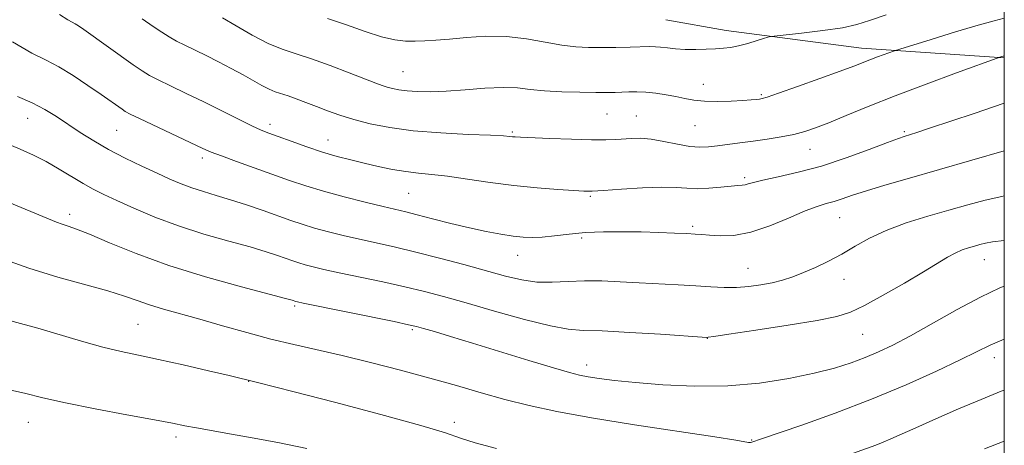
# Model space of a CAD drawing. Extents: x 2134800 to 2137700, y 312300 to 315200.
# Drawn here: x 2137300 to 2137500, y 314756 to 314843 of the extents above; entities that cross this region are included whole.
import ezdxf

# ---------------------------------------------------------------- set-up
doc = ezdxf.new("R2010")
doc.units = 0
doc.header["$MEASUREMENT"] = 0
for name, color, linetype, lineweight in [('DTM HARD BREAKLINE', 7, 'Continuous', 0), ('DTM SPOT ELEVATION', 2, 'Continuous', 13), ('GRID LINE', 7, 'Continuous', 0), ('INDEX CONTOUR', 41, 'Continuous', 13), ('INTERMEDIATE CONTOUR', 44, 'Continuous', 0)]:
    doc.layers.add(name, color=color, linetype=linetype, lineweight=lineweight)

msp = doc.modelspace()

# ---------------------------------------------------------------- linework, layer by layer
at = {"layer": 'DTM HARD BREAKLINE', "extrusion": (0.0425303119367838, -0.007723338405458295, 0.9990653244960686), "elevation": 89524.18068375929, "flags": 128}
msp.add_lwpolyline([(691679.8914315195, -2044823.572288289), (691679.8914315195, -2044836.064802048)], dxfattribs=at)
at = {"layer": 'DTM HARD BREAKLINE', "extrusion": (0.1111411877489216, 0.3343177805572906, 0.9358842118494181), "elevation": 343798.1735951001, "flags": 128}
msp.add_lwpolyline([(-1928977.085842675, -910296.8752992165), (-1929004.352111497, -910302.5521543811), (-1929032.52534196, -910310.3606686599)], dxfattribs=at)
at = {"layer": 'DTM SPOT ELEVATION'}
for p in [(2137377.63, 314832.46, 1048.95), (2137438.77, 314829.9, 1048.7), (2137450.57, 314827.8, 1048.2), (2137419.14, 314823.9, 1047.05), (2137301.27, 314823.01, 1039.18), (2137425.14, 314823.46, 1046.87), (2137319.4, 314820.58, 1041.06), (2137350.56, 314821.76, 1044.46), (2137399.91, 314820.25, 1046.2), (2137437.07, 314821.48, 1047.1), (2137479.68, 314820.31, 1044.22), (2137362.41, 314818.59, 1044.75), (2137460.49, 314816.69, 1045.2), (2137336.82, 314814.95, 1041.58), (2137447.17, 314810.92, 1044.3), (2137378.82, 314807.77, 1043.02), (2137415.76, 314807.14, 1043.81), (2137309.84, 314803.46, 1036.45), (2137466.53, 314802.79, 1041.08), (2137436.59, 314801.04, 1042.29), (2137414.03, 314798.64, 1041.65), (2137400.97, 314795.15, 1041.28), (2137495.93, 314794.25, 1037.24), (2137447.86, 314792.52, 1040.86), (2137467.36, 314790.26, 1039.3), (2137355.63, 314784.82, 1035.75), (2137323.75, 314781.13, 1033), (2137379.54, 314780.03, 1035.77), (2137439.54, 314778.23, 1037.96), (2137471.17, 314779.07, 1037.1), (2137497.94, 314774.35, 1033.42), (2137414.99, 314772.84, 1036.57), (2137346.22, 314769.52, 1031.96), (2137301.39, 314761.2, 1029.18), (2137388.06, 314761.19, 1032.42), (2137331.47, 314758.21, 1029.57), (2137448.62, 314757.6, 1034.1)]:
    msp.add_point(p, dxfattribs=at)
at = {"layer": 'GRID LINE', "flags": 128}
msp.add_lwpolyline([(2135000, 312500), (2137500, 312500), (2137500, 315000), (2135000, 315000), (2135000, 312500)], dxfattribs=at)
at = {"layer": 'INDEX CONTOUR', "flags": 128}
for points, elevation in [([(2137362.258, 314843.319), (2137366.161, 314842.01), (2137369.935, 314840.675), (2137373.271, 314839.59), (2137375.952, 314838.96), (2137378.142, 314838.704), (2137380.097, 314838.671), (2137382.072, 314838.735), (2137384.32, 314838.883), (2137387.094, 314839.129), (2137390.556, 314839.453), (2137394.51, 314839.689), (2137398.67, 314839.639), (2137402.766, 314839.181), (2137406.597, 314838.506), (2137409.981, 314837.883), (2137412.824, 314837.521), (2137415.389, 314837.385), (2137418.027, 314837.378), (2137420.957, 314837.417), (2137423.856, 314837.474), (2137427.884, 314837.577), (2137429.002, 314837.575), (2137430.064, 314837.495), (2137431.431, 314837.323), (2137433.124, 314837.126), (2137435.078, 314836.988), (2137437.207, 314836.972), (2137439.334, 314837.045), (2137441.257, 314837.148), (2137442.855, 314837.251), (2137444.317, 314837.414), (2137445.911, 314837.725), (2137447.796, 314838.23), (2137449.686, 314838.806), (2137451.188, 314839.29), (2137452.12, 314839.57), (2137453.154, 314839.744), (2137458.744, 314840.337), (2137463.08, 314840.847), (2137467.078, 314841.434), (2137470.002, 314842.078), (2137472.6, 314842.906), (2137475.991, 314844.083)], 1050), ([(2137299.181, 314827.438), (2137302.19, 314826.155), (2137304.787, 314824.805), (2137307.14, 314823.351), (2137311.958, 314820.135), (2137314.7, 314818.41), (2137317.749, 314816.656), (2137321.1, 314814.919), (2137324.494, 314813.281), (2137327.609, 314811.835), (2137330.221, 314810.645), (2137332.491, 314809.671), (2137334.68, 314808.847), (2137337.017, 314808.101), (2137339.61, 314807.336), (2137342.54, 314806.451), (2137345.814, 314805.384), (2137349.158, 314804.238), (2137354.801, 314802.241), (2137357.137, 314801.449), (2137359.612, 314800.691), (2137362.512, 314799.905), (2137365.743, 314799.102), (2137369.116, 314798.321), (2137376.149, 314796.766), (2137380.276, 314795.789), (2137385.037, 314794.574), (2137390.011, 314793.248), (2137398.527, 314790.91), (2137401.839, 314790.133), (2137404.909, 314789.708), (2137408.015, 314789.65), (2137411.235, 314789.797), (2137414.597, 314789.94), (2137418.126, 314789.918), (2137421.828, 314789.761), (2137425.707, 314789.548), (2137433.652, 314789.149), (2137437.238, 314788.95), (2137440.298, 314788.749), (2137442.972, 314788.604), (2137445.485, 314788.592), (2137448.005, 314788.766), (2137450.478, 314789.101), (2137452.795, 314789.555), (2137454.899, 314790.1), (2137456.938, 314790.771), (2137459.111, 314791.621), (2137461.561, 314792.689), (2137464.211, 314793.959), (2137466.924, 314795.402), (2137469.632, 314796.978), (2137472.549, 314798.611), (2137475.956, 314800.216), (2137480.014, 314801.718), (2137484.406, 314803.095), (2137488.697, 314804.337), (2137492.557, 314805.432), (2137496.084, 314806.365), (2137499.486, 314807.117), (2137500, 314807.203)], 1040), ([(2137296.616, 314767.96), (2137300.591, 314767.085), (2137304.362, 314766.177), (2137308.953, 314765.143), (2137314.985, 314763.936), (2137321.479, 314762.712), (2137327.054, 314761.676), (2137330.742, 314760.972), (2137333.227, 314760.485), (2137335.603, 314760.036), (2137342.734, 314758.783), (2137347.377, 314757.946), (2137352.532, 314756.97), (2137358.075, 314755.849)], 1030), ([(2137495.974, 314755.782), (2137500, 314757.366)], 1030)]:
    msp.add_lwpolyline(points, dxfattribs=dict(at, elevation=elevation))
at = {"layer": 'INTERMEDIATE CONTOUR', "flags": 128}
for points, elevation in [([(2137307.759, 314844.105), (2137309.42, 314843.054), (2137310.335, 314842.534), (2137310.932, 314842.216), (2137311.617, 314841.793), (2137312.711, 314841.043), (2137322.751, 314833.89), (2137324.578, 314832.633), (2137326.04, 314831.742), (2137327.795, 314830.833), (2137330.341, 314829.601), (2137333.547, 314828.069), (2137337.124, 314826.339), (2137340.771, 314824.533), (2137344.144, 314822.847), (2137346.882, 314821.496), (2137348.799, 314820.609), (2137350.374, 314819.971), (2137352.253, 314819.281), (2137354.902, 314818.321), (2137358.061, 314817.207), (2137361.289, 314816.135), (2137364.249, 314815.256), (2137367.014, 314814.53), (2137369.761, 314813.871), (2137372.613, 314813.219), (2137375.48, 314812.622), (2137378.223, 314812.153), (2137380.788, 314811.847), (2137383.486, 314811.589), (2137386.714, 314811.223), (2137390.748, 314810.647), (2137395.367, 314809.961), (2137400.226, 314809.317), (2137404.963, 314808.836), (2137409.164, 314808.513), (2137412.389, 314808.313), (2137414.453, 314808.209), (2137416.13, 314808.214), (2137418.441, 314808.347), (2137422.072, 314808.604), (2137426.366, 314808.872), (2137430.33, 314809.012), (2137433.236, 314808.938), (2137435.422, 314808.771), (2137437.491, 314808.68), (2137439.876, 314808.789), (2137442.319, 314809.017), (2137444.392, 314809.234), (2137445.783, 314809.345), (2137446.645, 314809.399), (2137447.248, 314809.478), (2137447.888, 314809.656), (2137448.963, 314809.967), (2137450.896, 314810.434), (2137453.988, 314811.094), (2137458.055, 314812.021), (2137462.788, 314813.302), (2137467.819, 314814.947), (2137472.531, 314816.662), (2137476.246, 314818.077), (2137478.494, 314818.92), (2137479.635, 314819.32), (2137480.882, 314819.695), (2137482.187, 314820.111), (2137484.785, 314820.966), (2137493.845, 314824.004), (2137500, 314826.093)], 1044), ([(2137324.558, 314843.26), (2137326.781, 314841.689), (2137328.546, 314840.494), (2137330.038, 314839.561), (2137331.535, 314838.727), (2137333.267, 314837.848), (2137337.567, 314835.752), (2137340.097, 314834.487), (2137342.682, 314833.153), (2137345.103, 314831.852), (2137348.93, 314829.684), (2137350.395, 314828.923), (2137351.655, 314828.408), (2137354.255, 314827.575), (2137355.932, 314826.971), (2137357.877, 314826.222), (2137360.009, 314825.385), (2137362.284, 314824.514), (2137364.788, 314823.629), (2137367.638, 314822.747), (2137370.963, 314821.892), (2137374.935, 314821.116), (2137379.735, 314820.482), (2137385.34, 314820.033), (2137390.915, 314819.737), (2137395.418, 314819.545), (2137398.102, 314819.411), (2137399.375, 314819.319), (2137399.939, 314819.255), (2137400.472, 314819.208), (2137401.575, 314819.149), (2137407.529, 314818.901), (2137411.926, 314818.744), (2137415.981, 314818.641), (2137418.912, 314818.637), (2137420.941, 314818.711), (2137424.137, 314818.931), (2137425.941, 314818.937), (2137428.115, 314818.738), (2137430.733, 314818.284), (2137433.5, 314817.731), (2137436.032, 314817.292), (2137438.066, 314817.128), (2137439.819, 314817.195), (2137441.627, 314817.402), (2137446.214, 314817.986), (2137448.915, 314818.349), (2137451.769, 314818.761), (2137454.588, 314819.219), (2137457.158, 314819.725), (2137459.383, 314820.301), (2137461.605, 314821.052), (2137464.282, 314822.104), (2137467.8, 314823.556), (2137472.276, 314825.389), (2137477.759, 314827.558), (2137484.091, 314829.957), (2137490.283, 314832.242), (2137499.283, 314835.497), (2137500, 314835.707)], 1046), ([(2137340.943, 314843.463), (2137343.664, 314841.813), (2137346.921, 314839.92), (2137350.181, 314838.227), (2137353.078, 314837.043), (2137355.889, 314836.133), (2137359.053, 314835.126), (2137362.823, 314833.772), (2137366.686, 314832.282), (2137372.092, 314830.14), (2137373.42, 314829.646), (2137374.412, 314829.331), (2137375.489, 314829.056), (2137376.809, 314828.805), (2137378.466, 314828.597), (2137380.554, 314828.456), (2137383.172, 314828.422), (2137386.418, 314828.542), (2137390.283, 314828.825), (2137394.326, 314829.133), (2137397.996, 314829.289), (2137400.934, 314829.173), (2137403.541, 314828.886), (2137406.412, 314828.583), (2137409.93, 314828.387), (2137413.641, 314828.293), (2137416.887, 314828.261), (2137419.189, 314828.261), (2137420.798, 314828.285), (2137422.141, 314828.333), (2137423.583, 314828.395), (2137425.211, 314828.42), (2137427.046, 314828.347), (2137429.076, 314828.132), (2137431.168, 314827.808), (2137433.16, 314827.425), (2137434.963, 314827.037), (2137436.799, 314826.704), (2137438.964, 314826.493), (2137441.619, 314826.442), (2137444.401, 314826.509), (2137446.814, 314826.626), (2137448.481, 314826.737), (2137449.516, 314826.831), (2137450.155, 314826.908), (2137450.707, 314827.007), (2137451.779, 314827.323), (2137454.051, 314828.093), (2137457.896, 314829.446), (2137462.457, 314831.076), (2137466.57, 314832.569), (2137469.37, 314833.615), (2137472.629, 314834.888), (2137474.181, 314835.477), (2137477.664, 314836.745), (2137478.736, 314837.09), (2137485.087, 314839.056), (2137490.042, 314840.569), (2137494.65, 314841.939), (2137497.95, 314842.858), (2137500, 314843.376)], 1048), ([(2137298.191, 314838.547), (2137302.127, 314836.278), (2137305.002, 314834.817), (2137307.605, 314833.463), (2137310.524, 314831.691), (2137313.532, 314829.694), (2137316.202, 314827.847), (2137320.471, 314824.836), (2137321.129, 314824.4), (2137322.107, 314823.876), (2137324.055, 314822.94), (2137336.924, 314816.894), (2137338.637, 314816.139), (2137340.69, 314815.342), (2137343.735, 314814.236), (2137354.578, 314810.381), (2137357.866, 314809.266), (2137361.486, 314808.161), (2137365.681, 314807.017), (2137369.947, 314805.936), (2137373.588, 314805.056), (2137378.2, 314803.975), (2137380.509, 314803.398), (2137383.662, 314802.575), (2137387.378, 314801.616), (2137391.159, 314800.696), (2137394.588, 314799.96), (2137397.558, 314799.415), (2137400.041, 314799.038), (2137402.07, 314798.81), (2137403.931, 314798.742), (2137405.974, 314798.848), (2137408.476, 314799.123), (2137411.44, 314799.468), (2137414.798, 314799.764), (2137418.464, 314799.918), (2137422.286, 314799.946), (2137426.095, 314799.889), (2137429.709, 314799.789), (2137432.893, 314799.669), (2137435.399, 314799.552), (2137437.113, 314799.454), (2137438.457, 314799.356), (2137439.987, 314799.23), (2137442.153, 314799.101), (2137444.982, 314799.201), (2137448.4, 314799.816), (2137452.257, 314801.103), (2137456.118, 314802.71), (2137459.468, 314804.16), (2137461.946, 314805.099), (2137463.781, 314805.66), (2137465.351, 314806.102), (2137467.023, 314806.645), (2137469.113, 314807.357), (2137471.927, 314808.268), (2137475.678, 314809.397), (2137480.209, 314810.709), (2137500, 314816.407)], 1042), ([(2137290.505, 314820.606), (2137299.735, 314816.697), (2137302.436, 314815.496), (2137305.05, 314814.189), (2137307.671, 314812.687), (2137312.531, 314809.726), (2137314.597, 314808.583), (2137316.743, 314807.524), (2137319.398, 314806.297), (2137322.889, 314804.723), (2137327.14, 314802.93), (2137331.97, 314801.122), (2137337.146, 314799.473), (2137342.179, 314798.036), (2137346.528, 314796.831), (2137349.79, 314795.873), (2137352.122, 314795.121), (2137355.192, 314794.043), (2137356.428, 314793.623), (2137357.738, 314793.223), (2137359.343, 314792.792), (2137361.54, 314792.268), (2137364.646, 314791.586), (2137373.507, 314789.717), (2137378.049, 314788.72), (2137381.991, 314787.779), (2137385.874, 314786.755), (2137390.484, 314785.462), (2137396.278, 314783.811), (2137402.395, 314782.114), (2137407.644, 314780.784), (2137411.274, 314780.11), (2137414.292, 314779.877), (2137418.146, 314779.746), (2137423.766, 314779.457), (2137430.008, 314779.07), (2137439.495, 314778.44), (2137439.714, 314778.46), (2137440.881, 314778.623), (2137443.954, 314779.073), (2137449.438, 314779.89), (2137456.022, 314780.903), (2137461.938, 314781.872), (2137465.921, 314782.667), (2137468.716, 314783.563), (2137471.571, 314784.943), (2137475.383, 314787.038), (2137479.657, 314789.488), (2137483.547, 314791.783), (2137488.436, 314794.749), (2137490, 314795.604), (2137491.42, 314796.221), (2137492.741, 314796.675), (2137493.938, 314797.028), (2137495.027, 314797.332), (2137496.178, 314797.607), (2137497.604, 314797.864), (2137500, 314798.184)], 1038), ([(2137291.861, 314808.179), (2137307.129, 314801.887), (2137308.292, 314801.458), (2137309.485, 314801.075), (2137311.181, 314800.486), (2137313.867, 314799.417), (2137317.926, 314797.686), (2137323.333, 314795.481), (2137329.96, 314793.08), (2137337.481, 314790.752), (2137344.773, 314788.724), (2137353.766, 314786.362), (2137355.088, 314786.004), (2137355.864, 314785.754), (2137356.174, 314785.679), (2137357.335, 314785.434), (2137375.822, 314781.652), (2137378.78, 314781.032), (2137380.406, 314780.651), (2137381.831, 314780.253), (2137384.023, 314779.616), (2137387.29, 314778.648), (2137391.776, 314777.292), (2137403.274, 314773.752), (2137408.236, 314772.238), (2137411.493, 314771.288), (2137413.577, 314770.766), (2137415.353, 314770.431), (2137417.592, 314770.087), (2137420.688, 314769.696), (2137424.946, 314769.259), (2137430.519, 314768.812), (2137436.968, 314768.523), (2137443.709, 314768.59), (2137450.211, 314769.148), (2137456.159, 314770.064), (2137461.298, 314771.141), (2137465.456, 314772.216), (2137468.829, 314773.275), (2137471.698, 314774.341), (2137474.376, 314775.473), (2137477.286, 314776.875), (2137480.883, 314778.787), (2137490.411, 314784.112), (2137495.126, 314786.632), (2137499.076, 314788.504), (2137500, 314788.852)], 1036), ([(2137295.825, 314794.58), (2137301.532, 314792.509), (2137307.416, 314790.7), (2137317.569, 314787.915), (2137320.961, 314786.851), (2137323.565, 314785.923), (2137326.026, 314785.06), (2137328.889, 314784.189), (2137336.322, 314782.119), (2137340.927, 314780.808), (2137345.851, 314779.419), (2137350.757, 314778.106), (2137355.432, 314776.975), (2137365.262, 314774.737), (2137371.042, 314773.339), (2137377.144, 314771.782), (2137383.09, 314770.179), (2137388.518, 314768.63), (2137393.535, 314767.169), (2137398.36, 314765.816), (2137403.296, 314764.57), (2137408.955, 314763.353), (2137416.029, 314762.066), (2137424.782, 314760.662), (2137441.092, 314758.208), (2137445.393, 314757.525), (2137447.963, 314757.071), (2137448.328, 314757.063), (2137448.624, 314757.118), (2137450.567, 314757.791), (2137458.782, 314760.607), (2137465.586, 314763.033), (2137472.964, 314765.848), (2137480.015, 314768.803), (2137486.187, 314771.59), (2137491.019, 314773.895), (2137494.34, 314775.535), (2137497.156, 314776.866), (2137500, 314778.06)], 1034), ([(2137297.117, 314782.005), (2137299.83, 314781.284), (2137303.331, 314780.314), (2137312.246, 314777.702), (2137316.59, 314776.488), (2137320.28, 314775.576), (2137323.807, 314774.808), (2137327.876, 314773.945), (2137332.894, 314772.831), (2137338.065, 314771.649), (2137342.291, 314770.667), (2137348.025, 314769.26), (2137355.504, 314767.347), (2137363.705, 314765.236), (2137373.133, 314762.766), (2137381.252, 314760.544), (2137386.262, 314759.011), (2137389.321, 314757.952), (2137392.326, 314756.989), (2137396.651, 314755.85)], 1032), ([(2137469.132, 314754.811), (2137473.883, 314756.543), (2137475.353, 314757.121), (2137476.927, 314757.802), (2137481.98, 314760.071), (2137486.035, 314761.864), (2137490.688, 314763.886), (2137495.277, 314765.831), (2137499.332, 314767.482), (2137500, 314767.741)], 1032)]:
    msp.add_lwpolyline(points, dxfattribs=dict(at, elevation=elevation))

doc.saveas('drawing.dxf')
